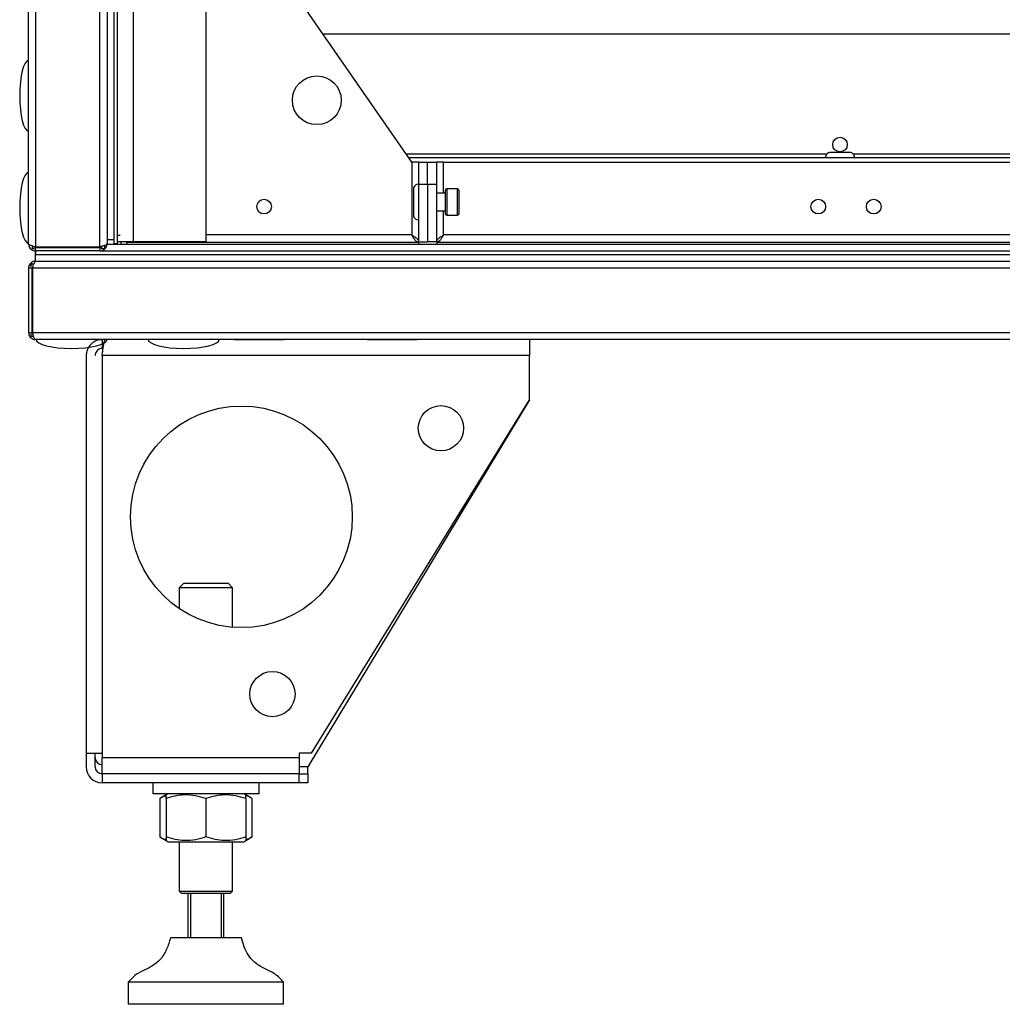
# Model space of a CAD drawing. Units: millimetres. Extents: x 10131 to 22089, y -2636 to 3852.
# Drawn here: x 20254 to 20476, y 2639 to 2862 of the extents above; entities that cross this region are included whole.
import ezdxf

# ---------------------------------------------------------------- set-up
doc = ezdxf.new("R2010")
doc.units = ezdxf.units.MM

# ---------------------------------------------------------------- blocks, each defined once
blk = doc.blocks.new('Ножки')
at = {"color": 7, "linetype": 'Continuous', "lineweight": 25}
for p, q in [((-3141.05, 2465.11), (-3141.05, 2463.11)), ((-3140.34, 2465.11), (-3141.05, 2465.11)), ((-3135.05, 2465.11), (-3140.34, 2465.11)), ((-3044.65, 2465.11), (-3044.65, 2461.51)), ((-3140.84, 2463.11), (-3141.05, 2463.11)), ((-3144.65, 2461.51), (-3144.65, 2371.81)), ((-3141.05, 2461.51), (-3141.05, 2371.81)), ((-3044.65, 2461.51), (-3141.05, 2461.51)), ((-3044.65, 2451.51), (-3044.65, 2461.51)), ((-3044.65, 2451.51), (-3094.65, 2368.71)), ((-3093.81, 2371.81), (-3044.65, 2451.51)), ((-3122.65, 2410.11), (-3123.65, 2409.11)), ((-3123.65, 2409.11), (-3123.65, 2404.4)), ((-3117.65, 2409.11), (-3123.65, 2409.11)), ((-3122.65, 2410.11), (-3117.65, 2410.11)), ((-3117.65, 2410.11), (-3112.65, 2410.11)), ((-3111.65, 2409.11), (-3117.65, 2409.11)), ((-3111.65, 2409.11), (-3112.65, 2410.11)), ((-3111.65, 2400.19), (-3111.65, 2409.11)), ((-3144.65, 2371.81), (-3141.05, 2371.81)), ((-3144.65, 2371.81), (-3144.65, 2368.71)), ((-3142.65, 2368.71), (-3142.65, 2371.81)), ((-3141.05, 2371.81), (-3141.05, 2370.81)), ((-3141.05, 2370.81), (-3096.65, 2370.81)), ((-3141.05, 2367.21), (-3141.05, 2370.81)), ((-3093.81, 2371.81), (-3096.65, 2371.81)), ((-3096.65, 2371.81), (-3096.65, 2370.81)), ((-3096.65, 2370.81), (-3096.65, 2367.21)), ((-3094.65, 2367.11), (-3094.65, 2368.71)), ((-3141.05, 2367.21), (-3096.65, 2367.21)), ((-3096.65, 2367.11), (-3141.05, 2367.11)), ((-3141.05, 2367.11), (-3141.05, 2365.11)), ((-3129.65, 2367.21), (-3129.65, 2367.11)), ((-3105.65, 2367.11), (-3105.65, 2367.21)), ((-3096.65, 2365.11), (-3096.65, 2367.11)), ((-3096.65, 2367.11), (-3094.65, 2367.11)), ((-3094.65, 2367.11), (-3094.65, 2365.11)), ((-3096.65, 2365.11), (-3141.05, 2365.11)), ((-3129.65, 2365.11), (-3129.65, 2362.61)), ((-3105.65, 2362.61), (-3105.65, 2365.11)), ((-3094.65, 2365.11), (-3096.65, 2365.11)), ((-3105.65, 2362.61), (-3129.65, 2362.61)), ((-3126.65, 2362.35), (-3128.04, 2361.55)), ((-3126.2, 2362.61), (-3126.65, 2362.35)), ((-3108.65, 2362.35), (-3109.1, 2362.61)), ((-3107.26, 2361.55), (-3108.65, 2362.35)), ((-3128.04, 2361.55), (-3128.04, 2352.88)), ((-3126.65, 2361.55), (-3126.65, 2352.88)), ((-3117.65, 2361.55), (-3117.65, 2352.88)), ((-3108.65, 2361.55), (-3108.65, 2352.88)), ((-3107.26, 2361.55), (-3107.26, 2352.88)), ((-3128.04, 2352.88), (-3126.65, 2352.07)), ((-3126.65, 2352.07), (-3126.2, 2351.81)), ((-3126.2, 2351.81), (-3109.1, 2351.81)), ((-3123.65, 2351.81), (-3123.65, 2340.61)), ((-3111.65, 2340.61), (-3111.65, 2351.81)), ((-3109.1, 2351.81), (-3108.65, 2352.07)), ((-3108.65, 2352.07), (-3107.26, 2352.88)), ((-3123.65, 2340.61), (-3123.15, 2340.11)), ((-3123.65, 2340.61), (-3111.65, 2340.61)), ((-3112.15, 2340.11), (-3123.15, 2340.11)), ((-3121.65, 2330.11), (-3121.65, 2340.11)), ((-3121.15, 2340.11), (-3121.15, 2330.11)), ((-3114.15, 2330.11), (-3114.15, 2340.11)), ((-3113.65, 2340.11), (-3113.65, 2330.11)), ((-3112.15, 2340.11), (-3111.65, 2340.61)), ((-3112.84, 2330.11), (-3125.65, 2330.11)), ((-3109.65, 2330.11), (-3112.84, 2330.11)), ((-3135.15, 2320.11), (-3135.15, 2315.11)), ((-3107.13, 2320.11), (-3135.15, 2320.11)), ((-3100.15, 2320.11), (-3107.13, 2320.11)), ((-3100.15, 2315.11), (-3100.15, 2320.11)), ((-3107.13, 2315.11), (-3135.15, 2315.11)), ((-3100.15, 2315.11), (-3107.13, 2315.11))]:
    blk.add_line(p, q, dxfattribs=at)
at = {"color": 8, "linetype": 'Continuous', "lineweight": 25}
blk.add_line((-3094.65, 2368.71), (-3096.65, 2368.71), dxfattribs=at)
at = {"color": 7, "linetype": 'Continuous', "lineweight": 25, "flags": 128}
blk.add_lwpolyline([(-3141.77, 2367.29), (-3141.75, 2367.28), (-3141.05, 2367.21)], dxfattribs=at)
at = {"color": 7, "linetype": 'Continuous', "lineweight": 25}
for centre, radius in [((-3109.65, 2425.11), 25), ((-3064.65, 2445.11), 5.1), ((-3102.65, 2385.11), 5.1)]:
    blk.add_circle(centre, radius, dxfattribs=at)
for centre, radius in [((-3141.05, 2370.81), 1.6), ((-3141.05, 2368.71), 3.6), ((-3141.05, 2368.71), 1.6)]:
    blk.add_arc(centre, radius, 180, 270, dxfattribs=at)
for points, knots in [([(-3141.05, 2465.11), (-3141.39, 2465.08), (-3142.13, 2465.02), (-3143.19, 2464.49), (-3144.05, 2463.61), (-3144.56, 2462.56), (-3144.62, 2461.83), (-3144.65, 2461.51)], [0, 0, 0, 0, 0.179462, 0.395795, 0.612127, 0.828462, 1, 1, 1, 1]), ([(-3141.05, 2461.51), (-3141.01, 2461.85), (-3140.91, 2462.59), (-3140.77, 2463.65), (-3140.62, 2464.52), (-3140.47, 2465.03), (-3140.38, 2465.09), (-3140.34, 2465.11)], [0, 0, 0, 0, 0.17946, 0.39579, 0.612126, 0.828462, 1, 1, 1, 1]), ([(-3141.05, 2463.11), (-3141.24, 2463.09), (-3141.61, 2463.05), (-3142.1, 2462.76), (-3142.46, 2462.32), (-3142.63, 2461.88), (-3142.64, 2461.6), (-3142.65, 2461.51)], [0, 0, 0, 0, 0.223143, 0.44629, 0.66937, 0.892457, 1, 1, 1, 1]), ([(-3126.7, 2362.14), (-3126.75, 2362.13), (-3127.2, 2362.04), (-3127.64, 2361.78), (-3128.04, 2361.55)], [0, 0, 0, 0, 0.09702, 1, 1, 1, 1]), ([(-3117.65, 2361.55), (-3118.43, 2361.78), (-3120.01, 2362.25), (-3122.35, 2362.42), (-3124.59, 2362.17), (-3125.96, 2361.76), (-3126.65, 2361.55)], [0, 0, 0, 0, 0.264604, 0.534947, 0.765344, 1, 1, 1, 1]), ([(-3126.65, 2361.55), (-3126.65, 2361.89), (-3126.65, 2362.35), (-3126.65, 2362.31), (-3126.65, 2362.3)], [0, 0, 0, 0, 0.749937, 1, 1, 1, 1]), ([(-3108.65, 2361.55), (-3109.43, 2361.78), (-3111.01, 2362.25), (-3113.35, 2362.42), (-3115.59, 2362.17), (-3116.96, 2361.76), (-3117.65, 2361.55)], [0, 0, 0, 0, 0.264604, 0.534948, 0.765344, 1, 1, 1, 1]), ([(-3108.65, 2361.55), (-3108.65, 2361.89), (-3108.65, 2362.35), (-3108.65, 2362.31), (-3108.65, 2362.3)], [0, 0, 0, 0, 0.749937, 1, 1, 1, 1]), ([(-3107.26, 2361.55), (-3107.7, 2361.82), (-3108.16, 2362.1), (-3108.64, 2362.16), (-3108.65, 2362.16)], [0, 0, 0, 0, 0.977945, 1, 1, 1, 1]), ([(-3126.7, 2352.29), (-3126.75, 2352.3), (-3127.2, 2352.38), (-3127.64, 2352.64), (-3128.04, 2352.88)], [0, 0, 0, 0, 0.097019, 1, 1, 1, 1]), ([(-3117.65, 2352.88), (-3118.43, 2352.64), (-3120.01, 2352.17), (-3122.35, 2352), (-3124.59, 2352.25), (-3125.96, 2352.67), (-3126.65, 2352.88)], [0, 0, 0, 0, 0.264604, 0.534947, 0.765344, 1, 1, 1, 1]), ([(-3126.65, 2352.88), (-3126.65, 2352.53), (-3126.65, 2352.08), (-3126.65, 2352.12), (-3126.65, 2352.13)], [0, 0, 0, 0, 0.749937, 1, 1, 1, 1]), ([(-3108.65, 2352.88), (-3109.43, 2352.64), (-3111.01, 2352.17), (-3113.35, 2352), (-3115.59, 2352.25), (-3116.96, 2352.67), (-3117.65, 2352.88)], [0, 0, 0, 0, 0.264604, 0.534948, 0.765344, 1, 1, 1, 1]), ([(-3108.65, 2352.88), (-3108.65, 2352.53), (-3108.65, 2352.08), (-3108.65, 2352.12), (-3108.65, 2352.13)], [0, 0, 0, 0, 0.749937, 1, 1, 1, 1]), ([(-3107.26, 2352.88), (-3107.7, 2352.6), (-3108.16, 2352.32), (-3108.64, 2352.26), (-3108.65, 2352.26)], [0, 0, 0, 0, 0.977945, 1, 1, 1, 1]), ([(-3125.65, 2330.11), (-3125.9, 2329.24), (-3126.4, 2327.53), (-3127.78, 2325.18), (-3129.82, 2323.67), (-3131.87, 2322.66), (-3133.78, 2321.71), (-3134.69, 2320.64), (-3135.15, 2320.11)], [0, 0, 0, 0, 0.18973, 0.372509, 0.559748, 0.709255, 0.855078, 1, 1, 1, 1]), ([(-3100.15, 2320.11), (-3100.75, 2320.77), (-3101.97, 2322.09), (-3104.49, 2323.11), (-3106.62, 2324.43), (-3108.18, 2326.15), (-3109.04, 2328.08), (-3109.44, 2329.43), (-3109.65, 2330.11)], [0, 0, 0, 0, 0.18365, 0.371656, 0.561014, 0.705214, 0.850316, 1, 1, 1, 1])]:
    blk.add_open_spline(points, degree=3, knots=knots, dxfattribs=at)

msp = doc.modelspace()

# ---------------------------------------------------------------- linework, layer by layer
at = {"color": 7, "linetype": 'Continuous', "lineweight": 25}
for p, q in [((20257.91, 3248.55), (20257.91, 2810.3)), ((20272.41, 2810.3), (20272.41, 3248.55)), ((20256.31, 2811.03), (20256.31, 3247.83)), ((20274.01, 3247.75), (20274.01, 2811.1)), ((20275.51, 3247.85), (20275.51, 2811)), ((20276.31, 3247.93), (20276.31, 2812.93)), ((20276.31, 3247.85), (20276.31, 2811)), ((20279.91, 3247.35), (20279.91, 2811.5)), ((20296.31, 3247.35), (20296.31, 2811.5)), ((20342.71, 2829.43), (20301.31, 2889.43)), ((20322.7, 2858.43), (20918.31, 2858.43)), ((20441.5, 2831.63), (20437.13, 2831.63)), ((20920.6, 2830.43), (20342.02, 2830.43)), ((20342.71, 2829.43), (20342.71, 2813.03)), ((20344.31, 2829.43), (20342.71, 2829.43)), ((20344.31, 2824.43), (20344.31, 2829.43)), ((20344.31, 2829.43), (20346.31, 2829.43)), ((20346.31, 2829.43), (20348.31, 2829.43)), ((20346.31, 2824.43), (20346.31, 2829.43)), ((20348.31, 2829.43), (20348.31, 2824.43)), ((20349.91, 2829.43), (20348.31, 2829.43)), ((20349.91, 2829.43), (20912.71, 2829.43)), ((20344.31, 2811.5), (20344.31, 2824.43)), ((20346.31, 2824.43), (20344.31, 2824.43)), ((20348.31, 2824.43), (20346.31, 2824.43)), ((20346.31, 2824.43), (20346.31, 2811.5)), ((20348.31, 2824.43), (20348.31, 2811.5)), ((20343.11, 2823.4), (20343.11, 2820.46)), ((20350.31, 2822.46), (20348.31, 2822.46)), ((20350.31, 2817.76), (20350.31, 2823.16)), ((20353.01, 2823.46), (20350.61, 2823.46)), ((20353.31, 2823.16), (20353.31, 2820.46)), ((20343.11, 2820.46), (20343.11, 2817.52)), ((20353.31, 2820.46), (20353.31, 2817.76)), ((20348.31, 2818.46), (20350.31, 2818.46)), ((20350.61, 2817.46), (20353.01, 2817.46)), ((20276.99, 2812.93), (20276.31, 2812.93)), ((20273.41, 2810.65), (20273.41, 2809.93)), ((20273.92, 2810.93), (21004.81, 2810.93)), ((20275.51, 2811.93), (20274.01, 2811.93)), ((20274.01, 2811.03), (20274.01, 2811.1)), ((20276.31, 2811), (20275.51, 2811)), ((20275.51, 2811), (20275.51, 2810.93)), ((20279.91, 2811.5), (20276.31, 2811.5)), ((20276.31, 2811), (20276.31, 2810.93)), ((20277.11, 2811.5), (20277.11, 2810.93)), ((20277.18, 2810.93), (20277.18, 2811.5)), ((20278.64, 2811.5), (20278.38, 2811.43)), ((20278.38, 2811.43), (20344.24, 2811.43)), ((20278.38, 2811.43), (20278.38, 2810.93)), ((20296.31, 2811.5), (20279.91, 2811.5)), ((20289.21, 2811.5), (20289.16, 2811.46)), ((20289.21, 2811.5), (20289.21, 2811.43)), ((20293.05, 2811.43), (20293.17, 2811.5)), ((20344.24, 2811.43), (20344.24, 2810.93)), ((20344.31, 2811.5), (20346.31, 2811.5)), ((20348.31, 2811.5), (20346.31, 2811.5)), ((20348.38, 2811.43), (20348.38, 2810.93)), ((20348.38, 2811.43), (20914.24, 2811.43)), ((20257.11, 2810.54), (20257.11, 2809.93)), ((20257.6, 2809.93), (20257.11, 2809.93)), ((20257.81, 2809.43), (20257.91, 2809.43)), ((20257.81, 2809.43), (20257.81, 2808.63)), ((20257.81, 2808.63), (21004.81, 2808.63)), ((20257.81, 2808.63), (20257.81, 2807.13)), ((20257.88, 2809.43), (20257.91, 2809.43)), ((20257.88, 2809.43), (20257.88, 2808.63)), ((20257.88, 2808.63), (21004.74, 2808.63)), ((20272.41, 2810.3), (20257.91, 2810.3)), ((20257.91, 2809.43), (20257.91, 2810.23)), ((20257.91, 2810.23), (20272.41, 2810.23)), ((20272.41, 2809.43), (20257.91, 2809.43)), ((20272.41, 2810.23), (20272.41, 2809.43)), ((20272.41, 2809.43), (21004.81, 2809.43)), ((20272.41, 2809.43), (21004.74, 2809.43)), ((20273.41, 2809.93), (20272.7, 2809.93)), ((20256.81, 2806.53), (20256.81, 2805.81)), ((20256.81, 2806.53), (20257.53, 2806.53)), ((20257.81, 2807.13), (21004.81, 2807.13)), ((20257.11, 2805.53), (20256.31, 2805.53)), ((20256.31, 2805.53), (20256.31, 2791.03)), ((20257.15, 2805.72), (20257.11, 2805.53)), ((20257.11, 2791.03), (20257.11, 2805.53)), ((21005.44, 2805.53), (20257.18, 2805.53)), ((20257.18, 2805.53), (20257.18, 2791.03)), ((20256.31, 2791.03), (20257.11, 2791.03)), ((20256.81, 2790.71), (20256.81, 2790.23)), ((20257.18, 2791.03), (21005.44, 2791.03)), ((20256.81, 2790.23), (20257.43, 2790.23)), ((21004.71, 2789.43), (20257.91, 2789.43)), ((20273.96, 2789.33), (20273.96, 2789.43)), ((20302.66, 2789.43), (20302.66, 2789.33)), ((20313.96, 2789.33), (20302.66, 2789.33)), ((20313.96, 2789.33), (20313.96, 2789.43)), ((20332.66, 2789.43), (20332.66, 2789.33)), ((20343.96, 2789.33), (20332.66, 2789.33)), ((20343.96, 2789.33), (20343.96, 2789.43))]:
    msp.add_line(p, q, dxfattribs=at)
at = {"color": 8, "linetype": 'Continuous', "lineweight": 25}
for p, q in [((20436.29, 2831.23), (20341.47, 2831.23)), ((20564.29, 2831.23), (20442.34, 2831.23)), ((20349.91, 2822.46), (20349.91, 2829.43)), ((20350.61, 2823.46), (20350.61, 2817.46)), ((20353.01, 2820.46), (20353.01, 2823.46)), ((20353.01, 2817.46), (20353.01, 2820.46)), ((20349.91, 2813.03), (20349.91, 2818.46)), ((20342.71, 2813.03), (20296.31, 2813.03)), ((20516.01, 2813.03), (20349.91, 2813.03))]:
    msp.add_line(p, q, dxfattribs=at)
at = {"color": 7, "linetype": 'Continuous', "lineweight": 25}
for centre, radius in [((20321.31, 2843.43), 5.5), ((20439.31, 2833.43), 1.65), ((20309.43, 2819.43), 1.65), ((20434.41, 2819.43), 1.65), ((20446.91, 2819.43), 1.65)]:
    msp.add_circle(centre, radius, dxfattribs=at)
for centre, radius, start, end in [((20437.13, 2830.56), 1.07, 90, 186.9637), ((20441.5, 2830.56), 1.07, 353.0363, 90), ((20344.18, 2823.4), 1.07, 83.0363, 180), ((20350.61, 2823.16), 0.3, 90, 180), ((20353.01, 2823.16), 0.3, 0, 90), ((20344.18, 2817.52), 1.07, 180, 276.9637), ((20350.61, 2817.76), 0.3, 180, 270), ((20353.01, 2817.76), 0.3, 270, 0)]:
    msp.add_arc(centre, radius, start, end, dxfattribs=at)
for centre, major_axis, start_param, end_param in [((20256.31, 2844.43), (0, 8), 0, 1.570796), ((20256.31, 2844.43), (0, -8), 4.712389, 6.283185), ((20256.31, 2819.13), (0, 8), 0, 1.570796), ((20256.31, 2819.13), (0, -8), 4.712389, 6.283185), ((20266.01, 2789.43), (-8, 0), 0, 1.570796), ((20266.01, 2789.43), (8, 0), 4.712389, 6.283185), ((20291.31, 2789.43), (-8, 0), 0, 1.570796), ((20291.31, 2789.43), (8, 0), 4.712389, 6.283185)]:
    msp.add_ellipse(centre, major_axis=major_axis, ratio=0.25, start_param=start_param, end_param=end_param, dxfattribs=at)
for points, knots in [([(20344.24, 2811.43), (20344.1, 2811.46), (20343.83, 2811.51), (20343.43, 2811.92), (20343.06, 2812.45), (20342.82, 2812.84), (20342.71, 2813.03)], [0, 0, 0, 0, 0.278051, 0.529837, 0.781561, 1, 1, 1, 1]), ([(20342.71, 2813.03), (20342.95, 2812.88), (20343.39, 2812.61), (20343.93, 2812.21), (20344.26, 2811.85), (20344.3, 2811.61), (20344.31, 2811.5)], [0, 0, 0, 0, 0.278052, 0.529839, 0.781559, 1, 1, 1, 1]), ([(20348.31, 2811.5), (20348.34, 2811.64), (20348.4, 2811.91), (20348.81, 2812.31), (20349.34, 2812.67), (20349.73, 2812.91), (20349.91, 2813.03)], [0, 0, 0, 0, 0.278053, 0.529838, 0.781559, 1, 1, 1, 1]), ([(20349.91, 2813.03), (20349.77, 2812.79), (20349.5, 2812.35), (20349.1, 2811.81), (20348.73, 2811.48), (20348.5, 2811.44), (20348.38, 2811.43)], [0, 0, 0, 0, 0.278054, 0.52984, 0.781557, 1, 1, 1, 1]), ([(20257.91, 2810.3), (20257.73, 2810.35), (20257.35, 2810.46), (20256.86, 2810.62), (20256.5, 2810.79), (20256.33, 2810.92), (20256.32, 2811), (20256.31, 2811.03)], [0, 0, 0, 0, 0.223574, 0.447185, 0.670786, 0.894396, 1, 1, 1, 1]), ([(20256.31, 2811.03), (20256.33, 2810.84), (20256.37, 2810.46), (20256.67, 2809.97), (20257.11, 2809.61), (20257.55, 2809.44), (20257.83, 2809.43), (20257.91, 2809.43)], [0, 0, 0, 0, 0.223573, 0.447184, 0.670795, 0.894394, 1, 1, 1, 1]), ([(20274.01, 2811.1), (20273.99, 2811.04), (20273.96, 2810.92), (20273.65, 2810.74), (20273.21, 2810.56), (20272.77, 2810.41), (20272.5, 2810.32), (20272.41, 2810.3)], [0, 0, 0, 0, 0.225341, 0.450721, 0.6761, 0.901478, 1, 1, 1, 1]), ([(20272.41, 2809.43), (20272.6, 2809.44), (20272.98, 2809.48), (20273.48, 2809.79), (20273.84, 2810.23), (20274, 2810.67), (20274.01, 2810.94), (20274.01, 2811.03)], [0, 0, 0, 0, 0.2253415, 0.4507302, 0.6761059, 0.9014819, 1, 1, 1, 1]), ([(20289.71, 2811.43), (20289.64, 2811.43), (20289.4, 2811.45), (20289.23, 2811.47), (20289.24, 2811.49), (20289.24, 2811.5)], [0, 0, 0, 0, 0.239023, 0.730612, 1, 1, 1, 1]), ([(20292.24, 2811.5), (20292.25, 2811.5), (20292.41, 2811.48), (20292.64, 2811.46), (20292.87, 2811.44), (20292.92, 2811.43), (20292.94, 2811.43)], [0, 0, 0, 0, 0.035028, 0.421794, 0.79364, 1, 1, 1, 1]), ([(20257.35, 2810.46), (20257.36, 2810.45), (20257.43, 2810.36), (20257.63, 2810.26), (20257.82, 2810.24), (20257.91, 2810.23)], [0, 0, 0, 0, 0.058319, 0.557024, 1, 1, 1, 1]), ([(20272.41, 2810.23), (20272.53, 2810.24), (20272.74, 2810.27), (20272.95, 2810.4), (20273.01, 2810.49), (20273.01, 2810.49)], [0, 0, 0, 0, 0.512542, 0.989, 1, 1, 1, 1]), ([(20257.91, 2807.13), (20257.72, 2807.11), (20257.35, 2807.07), (20256.85, 2806.76), (20256.49, 2806.32), (20256.33, 2805.88), (20256.32, 2805.61), (20256.31, 2805.53)], [0, 0, 0, 0, 0.225346, 0.450722, 0.676105, 0.901485, 1, 1, 1, 1]), ([(20257.18, 2805.53), (20257.24, 2805.71), (20257.36, 2806.09), (20257.55, 2806.59), (20257.73, 2806.95), (20257.87, 2807.11), (20257.96, 2807.12), (20257.98, 2807.13)], [0, 0, 0, 0, 0.225343, 0.450725, 0.6761, 0.901487, 1, 1, 1, 1]), ([(20256.31, 2791.03), (20256.33, 2790.84), (20256.37, 2790.46), (20256.67, 2789.97), (20257.11, 2789.61), (20257.55, 2789.44), (20257.83, 2789.43), (20257.91, 2789.43)], [0, 0, 0, 0, 0.223578, 0.447188, 0.670798, 0.894395, 1, 1, 1, 1]), ([(20257.11, 2791.03), (20257.13, 2790.91), (20257.15, 2790.69), (20257.29, 2790.53), (20257.35, 2790.46)], [0, 0, 0, 0, 0.563096, 1, 1, 1, 1]), ([(20257.91, 2789.43), (20257.86, 2789.44), (20257.75, 2789.48), (20257.59, 2789.78), (20257.42, 2790.22), (20257.29, 2790.66), (20257.21, 2790.94), (20257.18, 2791.03)], [0, 0, 0, 0, 0.223572, 0.447181, 0.67079, 0.8944, 1, 1, 1, 1])]:
    msp.add_open_spline(points, degree=3, knots=knots, dxfattribs=at)

# ---------------------------------------------------------------- block references
msp.add_blockref('Ножки', (23413.96, 324.31))

doc.saveas('drawing.dxf')
